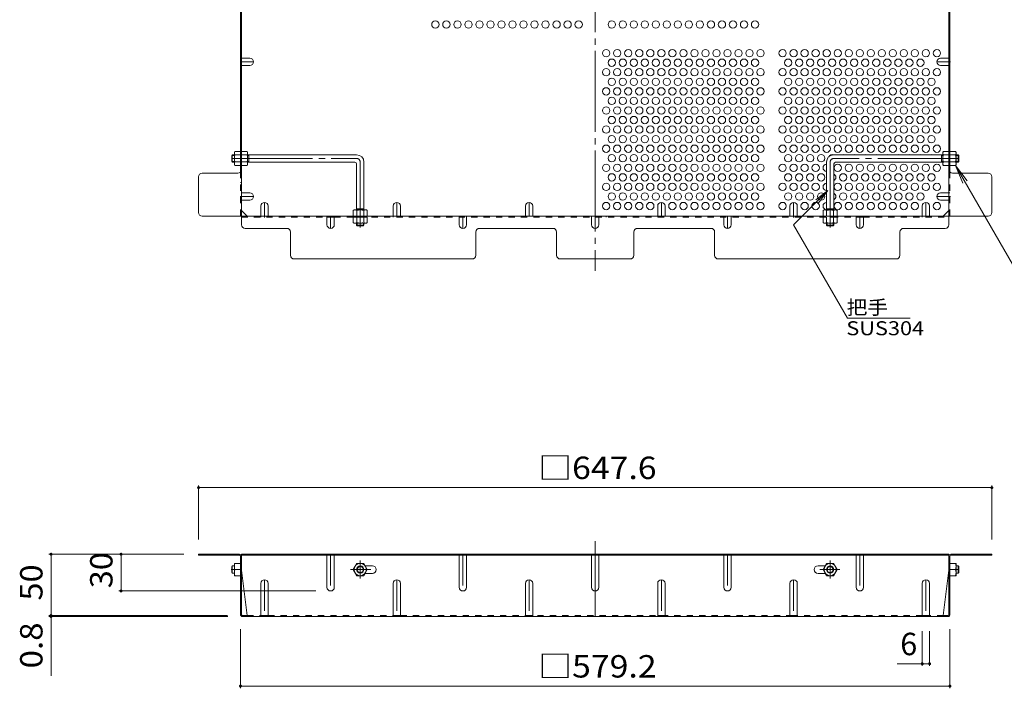
# Model space of a CAD drawing. Units: millimetres. Extents: x -1380 to 1212, y -1177 to 1081.
# Drawn here: x -7 to 797, y -34 to 512 of the extents above; entities that cross this region are included whole.
import ezdxf

# ---------------------------------------------------------------- set-up
doc = ezdxf.new("R2010")
doc.units = ezdxf.units.MM
doc.header["$LTSCALE"] = 6
for name, pattern in [('JWW_CENTER1', [6.773333, 4.233333, -0.846667, 0.846667, -0.846667]), ('JWW_CENTER2', [13.546667, 11.006667, -0.846667, 0.846667, -0.846667]), ('JWW_DASHED1', [1.693333, 0.846667, -0.846667])]:
    doc.linetypes.add(name, pattern=pattern)
for name, color, linetype in [('A-1_躯体', 7, 'Continuous'), ('A-4_文字', 7, 'Continuous'), ('A-5_建具', 7, 'Continuous'), ('A-6_間仕切', 7, 'Continuous'), ('A-7_木断面', 7, 'Continuous'), ('A-8_ハッチ', 7, 'Continuous'), ('A-B_衛生陶器', 7, 'Continuous')]:
    doc.layers.add(name, color=color, linetype=linetype)
doc.styles.add('ＭＳ ゴシック', font='txt', dxfattribs={"height": 1})

msp = doc.modelspace()

# ---------------------------------------------------------------- linework, layer by layer
at = {"layer": 'A-1_躯体', "color": 3, "linetype": 'Continuous', "lineweight": 9}
for p, q in [((166.55, 401.41), (166.05, 400.91)), ((166.05, 395.91), (166.05, 400.91)), ((168.25, 400.91), (166.05, 400.91)), ((166.55, 395.41), (166.05, 395.91)), ((168.25, 395.91), (166.05, 395.91)), ((166.55, 395.41), (166.55, 401.41)), ((166.55, 401.41), (168.25, 401.41)), ((166.55, 395.41), (168.25, 395.41)), ((179.05, 401.41), (268.05, 401.41)), ((180.05, 400.91), (179.05, 400.91)), ((180.05, 395.91), (179.05, 395.91)), ((179.05, 395.41), (266.55, 395.41)), ((180.05, 395.41), (180.05, 401.41)), ((268.05, 393.91), (268.05, 356.41)), ((274.05, 395.41), (274.05, 356.41)), ((651.65, 395.41), (651.65, 356.41)), ((746.65, 401.41), (657.65, 401.41)), ((657.65, 393.91), (657.65, 356.41)), ((746.65, 395.41), (659.15, 395.41)), ((745.65, 395.41), (745.65, 401.41)), ((745.65, 400.91), (746.65, 400.91)), ((745.65, 395.91), (746.65, 395.91)), ((759.15, 401.41), (757.45, 401.41)), ((757.45, 400.91), (759.65, 400.91)), ((757.45, 395.91), (759.65, 395.91)), ((759.15, 395.41), (757.45, 395.41)), ((759.15, 395.41), (759.15, 401.41)), ((759.15, 401.41), (759.65, 400.91)), ((759.15, 395.41), (759.65, 395.91)), ((759.65, 395.91), (759.65, 400.91)), ((274.05, 357.41), (268.05, 357.41)), ((268.55, 357.41), (268.55, 356.41)), ((273.55, 357.41), (273.55, 356.41)), ((651.65, 357.41), (657.65, 357.41)), ((652.15, 357.41), (652.15, 356.41)), ((657.15, 357.41), (657.15, 356.41)), ((166.55, 66.07), (166.05, 65.57)), ((166.05, 60.57), (166.05, 65.57)), ((166.55, 60.07), (166.55, 66.07)), ((168.25, 66.07), (166.55, 66.07)), ((757.45, 66.07), (759.15, 66.07)), ((759.15, 66.07), (759.65, 65.57)), ((759.15, 60.07), (759.15, 66.07)), ((759.65, 60.57), (759.65, 65.57)), ((166.55, 60.07), (166.05, 60.57)), ((168.25, 60.07), (166.55, 60.07)), ((757.45, 60.07), (759.15, 60.07)), ((759.15, 60.07), (759.65, 60.57))]:
    msp.add_line(p, q, dxfattribs=at)
at = {"layer": 'A-1_躯体', "color": 3, "linetype": 'JWW_CENTER2', "lineweight": 9}
for p, q in [((166.05, 398.41), (268.05, 398.41)), ((271.05, 395.41), (271.05, 342.18)), ((654.65, 395.41), (654.65, 342.18)), ((759.65, 398.41), (657.65, 398.41))]:
    msp.add_line(p, q, dxfattribs=at)
at = {"layer": 'A-1_躯体', "color": 3, "linetype": 'JWW_DASHED1', "lineweight": 9}
for p, q in [((268.05, 343.91), (268.05, 345.61)), ((274.05, 343.91), (268.05, 343.91)), ((268.05, 343.91), (268.55, 343.41)), ((268.55, 345.61), (268.55, 343.41)), ((273.55, 343.41), (268.55, 343.41)), ((273.55, 345.61), (273.55, 343.41)), ((274.05, 343.91), (273.55, 343.41)), ((274.05, 343.91), (274.05, 345.61)), ((651.65, 343.91), (651.65, 345.61)), ((651.65, 343.91), (657.65, 343.91)), ((651.65, 343.91), (652.15, 343.41)), ((652.15, 345.61), (652.15, 343.41)), ((652.15, 343.41), (657.15, 343.41)), ((657.15, 345.61), (657.15, 343.41)), ((657.65, 343.91), (657.15, 343.41)), ((657.65, 343.91), (657.65, 345.61))]:
    msp.add_line(p, q, dxfattribs=at)
at = {"layer": 'A-1_躯体', "color": 3, "linetype": 'Continuous', "lineweight": 9}
for centre, radius, start, end in [((266.55, 393.91), 1.5, 0, 90), ((268.05, 395.41), 6, 0, 90), ((657.65, 395.41), 6, 90, 180), ((659.15, 393.91), 1.5, 90, 180)]:
    msp.add_arc(centre, radius, start, end, dxfattribs=at)
at = {"layer": 'A-1_躯体', "color": 3, "linetype": 'JWW_CENTER2', "lineweight": 9}
for centre, start, end in [((268.05, 395.41), 0, 90), ((657.65, 395.41), 90, 180)]:
    msp.add_arc(centre, 3, start, end, dxfattribs=at)
at = {"layer": 'A-4_文字', "color": 7, "linetype": 'Continuous', "lineweight": 9}
for p, q in [((139.04, 131.69), (139.04, 87.57)), ((139.04, 129.89), (786.65, 129.89)), ((786.65, 131.69), (786.65, 87.57)), ((16.78, 75.57), (127.04, 75.57)), ((18.58, 75.57), (18.58, 25.57)), ((75.73, 75.57), (75.73, 45.57)), ((73.93, 45.57), (234.85, 45.57)), ((16.78, 25.57), (162.71, 25.57)), ((16.78, 24.77), (162.85, 24.77)), ((18.58, 25.57), (18.58, -23.56)), ((173.25, -33.8), (173.25, 14.37)), ((729.85, -15.59), (729.85, 12.77)), ((735.85, -15.59), (735.85, 12.77)), ((752.45, -33.8), (752.45, 14.37)), ((709.42, -13.79), (735.85, -13.79)), ((173.25, -32), (752.45, -32))]:
    msp.add_line(p, q, dxfattribs=at)
at = {"layer": 'A-4_文字', "color": 7, "linetype": 'Continuous', "lineweight": 9, "const_width": 1.2}
for points in [[(139.64, 129.89, 0.414214), (139.04, 130.49, 0.414214), (138.44, 129.89, 0.414214), (139.04, 129.29, 0.414214)], [(787.25, 129.89, 0.414214), (786.65, 130.49, 0.414214), (786.05, 129.89, 0.414214), (786.65, 129.29, 0.414214)], [(19.18, 75.57, 0.414214), (18.58, 76.17, 0.414214), (17.98, 75.57, 0.414214), (18.58, 74.97, 0.414214)], [(76.33, 75.57, 0.414214), (75.73, 76.17, 0.414214), (75.13, 75.57, 0.414214), (75.73, 74.97, 0.414214)], [(76.33, 45.57, 0.414214), (75.73, 46.17, 0.414214), (75.13, 45.57, 0.414214), (75.73, 44.97, 0.414214)], [(19.18, 25.57, 0.414214), (18.58, 26.17, 0.414214), (17.98, 25.57, 0.414214), (18.58, 24.97, 0.414214)], [(19.18, 24.77, 0.414214), (18.58, 25.37, 0.414214), (17.98, 24.77, 0.414214), (18.58, 24.17, 0.414214)], [(730.45, -13.79, 0.414214), (729.85, -13.19, 0.414214), (729.25, -13.79, 0.414214), (729.85, -14.39, 0.414214)], [(736.45, -13.79, 0.414214), (735.85, -13.19, 0.414214), (735.25, -13.79, 0.414214), (735.85, -14.39, 0.414214)], [(173.85, -32, 0.414214), (173.25, -31.4, 0.414214), (172.65, -32, 0.414214), (173.25, -32.6, 0.414214)], [(753.05, -32, 0.414214), (752.45, -31.4, 0.414214), (751.85, -32, 0.414214), (752.45, -32.6, 0.414214)]]:
    msp.add_lwpolyline(points, format="xyb", close=True, dxfattribs=at)
at = {"layer": 'A-5_建具', "color": 7, "linetype": 'Continuous', "lineweight": 9}
for p, q in [((757.01, 392.66), (829.29, 267.48)), ((757.01, 392.66), (762.99, 378.23)), ((757.01, 392.66), (766.53, 380.27)), ((624.78, 344.19), (652.85, 372.26)), ((652.85, 372.26), (642.93, 364.65)), ((652.85, 372.26), (645.24, 362.34)), ((668.71, 268.09), (624.78, 344.19)), ((719.96, 268.09), (668.71, 268.09))]:
    msp.add_line(p, q, dxfattribs=at)
at = {"layer": 'A-6_間仕切', "color": 2, "linetype": 'Continuous', "lineweight": 9}
for centre in [(332.35, 507.71), (341.35, 507.71), (350.35, 507.71), (359.35, 507.71), (368.35, 507.71), (377.35, 507.71), (386.35, 507.71), (395.35, 507.71), (404.35, 507.71), (413.35, 507.71), (422.35, 507.71), (431.35, 507.71), (440.35, 507.71), (449.35, 507.71), (476.35, 507.71), (485.35, 507.71), (494.35, 507.71), (503.35, 507.71), (512.35, 507.71), (521.35, 507.71), (530.35, 507.71), (539.35, 507.71), (548.35, 507.71), (557.35, 507.71), (566.35, 507.71), (575.35, 507.71), (584.35, 507.71), (593.35, 507.71), (471.85, 484.33), (480.85, 484.33), (489.85, 484.33), (498.85, 484.33), (507.85, 484.33), (516.85, 484.33), (525.85, 484.33), (534.85, 484.33), (543.85, 484.33), (552.85, 484.33), (561.85, 484.33), (570.85, 484.33), (579.85, 484.33), (588.85, 484.33), (597.85, 484.33), (615.85, 484.33), (624.85, 484.33), (633.85, 484.33), (642.85, 484.33), (651.85, 484.33), (660.85, 484.33), (669.85, 484.33), (678.85, 484.33), (687.85, 484.33), (696.85, 484.33), (705.85, 484.33), (714.85, 484.33), (723.85, 484.33), (732.85, 484.33), (741.85, 484.33), (476.35, 476.54), (485.35, 476.54), (494.35, 476.54), (503.35, 476.54), (512.35, 476.54), (521.35, 476.54), (530.35, 476.54), (539.35, 476.54), (548.35, 476.54), (557.35, 476.54), (566.35, 476.54), (575.35, 476.54), (584.35, 476.54), (593.35, 476.54), (620.35, 476.54), (629.35, 476.54), (638.35, 476.54), (647.35, 476.54), (656.35, 476.54), (665.35, 476.54), (674.35, 476.54), (683.35, 476.54), (692.35, 476.54), (701.35, 476.54), (710.35, 476.54), (719.35, 476.54), (728.35, 476.54), (471.85, 468.74), (480.85, 468.74), (489.85, 468.74), (498.85, 468.74), (507.85, 468.74), (516.85, 468.74), (525.85, 468.74), (534.85, 468.74), (543.85, 468.74), (552.85, 468.74), (561.85, 468.74), (570.85, 468.74), (579.85, 468.74), (588.85, 468.74), (597.85, 468.74), (615.85, 468.74), (624.85, 468.74), (633.85, 468.74), (642.85, 468.74), (651.85, 468.74), (660.85, 468.74), (669.85, 468.74), (678.85, 468.74), (687.85, 468.74), (696.85, 468.74), (705.85, 468.74), (714.85, 468.74), (723.85, 468.74), (732.85, 468.74), (741.85, 468.74), (476.35, 460.95), (485.35, 460.95), (494.35, 460.95), (503.35, 460.95), (512.35, 460.95), (521.35, 460.95), (530.35, 460.95), (539.35, 460.95), (548.35, 460.95), (557.35, 460.95), (566.35, 460.95), (575.35, 460.95), (584.35, 460.95), (593.35, 460.95), (620.35, 460.95), (629.35, 460.95), (638.35, 460.95), (647.35, 460.95), (656.35, 460.95), (665.35, 460.95), (674.35, 460.95), (683.35, 460.95), (692.35, 460.95), (701.35, 460.95), (710.35, 460.95), (719.35, 460.95), (728.35, 460.95), (737.35, 460.95), (471.85, 453.15), (480.85, 453.15), (489.85, 453.15), (498.85, 453.15), (507.85, 453.15), (516.85, 453.15), (525.85, 453.15), (534.85, 453.15), (543.85, 453.15), (552.85, 453.15), (561.85, 453.15), (570.85, 453.15), (579.85, 453.15), (588.85, 453.15), (597.85, 453.15), (615.85, 453.15), (624.85, 453.15), (633.85, 453.15), (642.85, 453.15), (651.85, 453.15), (660.85, 453.15), (669.85, 453.15), (678.85, 453.15), (687.85, 453.15), (696.85, 453.15), (705.85, 453.15), (714.85, 453.15), (723.85, 453.15), (732.85, 453.15), (741.85, 453.15), (476.35, 445.36), (485.35, 445.36), (494.35, 445.36), (503.35, 445.36), (512.35, 445.36), (521.35, 445.36), (530.35, 445.36), (539.35, 445.36), (548.35, 445.36), (557.35, 445.36), (566.35, 445.36), (575.35, 445.36), (584.35, 445.36), (593.35, 445.36), (620.35, 445.36), (629.35, 445.36), (638.35, 445.36), (647.35, 445.36), (656.35, 445.36), (665.35, 445.36), (674.35, 445.36), (683.35, 445.36), (692.35, 445.36), (701.35, 445.36), (710.35, 445.36), (719.35, 445.36), (728.35, 445.36), (737.35, 445.36), (471.85, 437.57), (480.85, 437.57), (489.85, 437.57), (498.85, 437.57), (507.85, 437.57), (516.85, 437.57), (525.85, 437.57), (534.85, 437.57), (543.85, 437.57), (552.85, 437.57), (561.85, 437.57), (570.85, 437.57), (579.85, 437.57), (588.85, 437.57), (597.85, 437.57), (615.85, 437.57), (624.85, 437.57), (633.85, 437.57), (642.85, 437.57), (651.85, 437.57), (660.85, 437.57), (669.85, 437.57), (678.85, 437.57), (687.85, 437.57), (696.85, 437.57), (705.85, 437.57), (714.85, 437.57), (723.85, 437.57), (732.85, 437.57), (741.85, 437.57), (476.35, 429.77), (485.35, 429.77), (494.35, 429.77), (503.35, 429.77), (512.35, 429.77), (521.35, 429.77), (530.35, 429.77), (539.35, 429.77), (548.35, 429.77), (557.35, 429.77), (566.35, 429.77), (575.35, 429.77), (584.35, 429.77), (593.35, 429.77), (620.35, 429.77), (629.35, 429.77), (638.35, 429.77), (647.35, 429.77), (656.35, 429.77), (665.35, 429.77), (674.35, 429.77), (683.35, 429.77), (692.35, 429.77), (701.35, 429.77), (710.35, 429.77), (719.35, 429.77), (728.35, 429.77), (737.35, 429.77), (471.85, 421.98), (480.85, 421.98), (489.85, 421.98), (498.85, 421.98), (507.85, 421.98), (516.85, 421.98), (525.85, 421.98), (534.85, 421.98), (543.85, 421.98), (552.85, 421.98), (561.85, 421.98), (570.85, 421.98), (579.85, 421.98), (588.85, 421.98), (597.85, 421.98), (615.85, 421.98), (624.85, 421.98), (633.85, 421.98), (642.85, 421.98), (651.85, 421.98), (660.85, 421.98), (669.85, 421.98), (678.85, 421.98), (687.85, 421.98), (696.85, 421.98), (705.85, 421.98), (714.85, 421.98), (723.85, 421.98), (732.85, 421.98), (741.85, 421.98), (476.35, 414.18), (485.35, 414.18), (494.35, 414.18), (503.35, 414.18), (512.35, 414.18), (521.35, 414.18), (530.35, 414.18), (539.35, 414.18), (548.35, 414.18), (557.35, 414.18), (566.35, 414.18), (575.35, 414.18), (584.35, 414.18), (593.35, 414.18), (620.35, 414.18), (629.35, 414.18), (638.35, 414.18), (647.35, 414.18), (656.35, 414.18), (665.35, 414.18), (674.35, 414.18), (683.35, 414.18), (692.35, 414.18), (701.35, 414.18), (710.35, 414.18), (719.35, 414.18), (728.35, 414.18), (737.35, 414.18), (471.85, 406.39), (480.85, 406.39), (489.85, 406.39), (498.85, 406.39), (507.85, 406.39), (516.85, 406.39), (525.85, 406.39), (534.85, 406.39), (543.85, 406.39), (552.85, 406.39), (561.85, 406.39), (570.85, 406.39), (579.85, 406.39), (588.85, 406.39), (597.85, 406.39), (615.85, 406.39), (624.85, 406.39), (633.85, 406.39), (642.85, 406.39), (651.85, 406.39), (660.85, 406.39), (669.85, 406.39), (678.85, 406.39), (687.85, 406.39), (696.85, 406.39), (705.85, 406.39), (714.85, 406.39), (723.85, 406.39), (732.85, 406.39), (741.85, 406.39), (476.35, 398.6), (485.35, 398.6), (494.35, 398.6), (503.35, 398.6), (512.35, 398.6), (521.35, 398.6), (530.35, 398.6), (539.35, 398.6), (548.35, 398.6), (557.35, 398.6), (566.35, 398.6), (575.35, 398.6), (584.35, 398.6), (593.35, 398.6), (620.35, 398.6), (629.35, 398.6), (638.35, 398.6), (647.35, 398.6), (471.85, 390.8), (476.35, 383.01), (480.85, 390.8), (485.35, 383.01), (489.85, 390.8), (494.35, 383.01), (498.85, 390.8), (503.35, 383.01), (507.85, 390.8), (512.35, 383.01), (516.85, 390.8), (521.35, 383.01), (525.85, 390.8), (530.35, 383.01), (534.85, 390.8), (539.35, 383.01), (543.85, 390.8), (548.35, 383.01), (552.85, 390.8), (557.35, 383.01), (561.85, 390.8), (566.35, 383.01), (570.85, 390.8), (575.35, 383.01), (579.85, 390.8), (584.35, 383.01), (588.85, 390.8), (593.35, 383.01), (597.85, 390.8), (615.85, 390.8), (620.35, 383.01), (624.85, 390.8), (629.35, 383.01), (633.85, 390.8), (638.35, 383.01), (642.85, 390.8), (647.35, 383.01), (660.85, 390.8), (665.35, 383.01), (669.85, 390.8), (674.35, 383.01), (678.85, 390.8), (683.35, 383.01), (687.85, 390.8), (692.35, 383.01), (696.85, 390.8), (701.35, 383.01), (705.85, 390.8), (710.35, 383.01), (714.85, 390.8), (719.35, 383.01), (723.85, 390.8), (728.35, 383.01), (732.85, 390.8), (737.35, 383.01), (741.85, 390.8), (471.85, 375.21), (480.85, 375.21), (489.85, 375.21), (498.85, 375.21), (507.85, 375.21), (516.85, 375.21), (525.85, 375.21), (534.85, 375.21), (543.85, 375.21), (552.85, 375.21), (561.85, 375.21), (570.85, 375.21), (579.85, 375.21), (588.85, 375.21), (597.85, 375.21), (615.85, 375.21), (624.85, 375.21), (633.85, 375.21), (642.85, 375.21), (660.85, 375.21), (669.85, 375.21), (678.85, 375.21), (687.85, 375.21), (696.85, 375.21), (705.85, 375.21), (714.85, 375.21), (723.85, 375.21), (732.85, 375.21), (741.85, 375.21), (476.35, 367.42), (485.35, 367.42), (494.35, 367.42), (503.35, 367.42), (512.35, 367.42), (521.35, 367.42), (530.35, 367.42), (539.35, 367.42), (548.35, 367.42), (557.35, 367.42), (566.35, 367.42), (575.35, 367.42), (584.35, 367.42), (593.35, 367.42), (620.35, 367.42), (629.35, 367.42), (638.35, 367.42), (647.35, 367.42), (665.35, 367.42), (674.35, 367.42), (683.35, 367.42), (692.35, 367.42), (701.35, 367.42), (710.35, 367.42), (719.35, 367.42), (728.35, 367.42), (471.85, 359.62), (480.85, 359.62), (489.85, 359.62), (498.85, 359.62), (507.85, 359.62), (525.85, 359.62), (534.85, 359.62), (543.85, 359.62), (552.85, 359.62), (561.85, 359.62), (570.85, 359.62), (579.85, 359.62), (588.85, 359.62), (597.85, 359.62), (615.85, 359.62), (633.85, 359.62), (642.85, 359.62), (660.85, 359.62), (669.85, 359.62), (678.85, 359.62), (687.85, 359.62), (696.85, 359.62), (705.85, 359.62), (714.85, 359.62), (723.85, 359.62), (741.85, 359.62)]:
    msp.add_circle(centre, 3, dxfattribs=at)
for centre, start, end in [((656.35, 398.6), 69.61755, 154.82208), ((665.35, 398.6), 69.91728, 110.08272), ((674.35, 398.6), 69.91728, 110.08272), ((683.35, 398.6), 69.91728, 110.08272), ((692.35, 398.6), 69.91728, 110.08272), ((701.35, 398.6), 69.91728, 110.08272), ((710.35, 398.6), 69.91728, 110.08272), ((719.35, 398.6), 69.91728, 110.08272), ((728.35, 398.6), 69.91728, 110.08272), ((737.35, 398.6), 69.91728, 110.08272), ((651.85, 390.8), 93.82255, 266.17745), ((651.85, 375.21), 93.82255, 266.17745), ((656.35, 383.01), 295.67929, 64.32071), ((656.35, 367.42), 295.67929, 64.32071), ((651.85, 359.62), 93.82255, 266.17745)]:
    msp.add_arc(centre, 3, start, end, dxfattribs=at)
at = {"layer": 'A-7_木断面', "color": 2, "linetype": 'JWW_CENTER2', "lineweight": 9}
for p, q in [((462.85, 973.81), (462.85, 306.62)), ((462.85, 86.15), (462.85, 24.77))]:
    msp.add_line(p, q, dxfattribs=at)
at = {"layer": 'A-7_木断面', "color": 2, "linetype": 'Continuous', "lineweight": 9}
for p, q in [((174.05, 936.02), (174.05, 344.41)), ((751.65, 344.41), (751.65, 936.02)), ((173.25, 387.37), (173.25, 621.76)), ((752.45, 387.37), (752.45, 621.76)), ((171.05, 386.41), (142.04, 386.41)), ((783.65, 386.41), (754.65, 386.41)), ((139.04, 354.41), (139.04, 383.41)), ((786.65, 354.41), (786.65, 383.41)), ((178.66, 351.41), (174.05, 356.02)), ((747.03, 351.41), (751.65, 356.02)), ((142.04, 351.41), (783.65, 351.41)), ((243.85, 350.61), (249.85, 350.61)), ((675.85, 350.61), (681.85, 350.61)), ((211.05, 341.41), (177.05, 341.41)), ((214.05, 338.41), (214.05, 319.41)), ((365.35, 338.41), (365.35, 319.41)), ((368.35, 341.41), (428.35, 341.41)), ((431.35, 338.41), (431.35, 319.41)), ((494.35, 338.41), (494.35, 319.41)), ((557.35, 341.41), (497.35, 341.41)), ((560.35, 338.41), (560.35, 319.41)), ((711.65, 319.41), (711.65, 338.41)), ((714.65, 341.41), (748.65, 341.41)), ((217.05, 316.41), (362.35, 316.41)), ((434.35, 316.41), (491.35, 316.41)), ((563.35, 316.41), (708.65, 316.41)), ((172.45, 75.57), (139.04, 75.57)), ((139.04, 75.57), (139.04, 74.77)), ((172.58, 74.77), (139.04, 74.77)), ((173.25, 26.37), (173.25, 74.11)), ((174.05, 26.24), (174.05, 75.57)), ((751.65, 75.57), (174.05, 75.57)), ((751.65, 74.77), (174.05, 74.77)), ((214.05, 75.57), (214.05, 74.77)), ((360.3, 75.57), (360.3, 74.77)), ((431.32, 75.57), (431.32, 74.77)), ((494.38, 75.57), (494.38, 74.77)), ((565.4, 75.57), (565.4, 74.77)), ((711.65, 75.57), (711.65, 74.77)), ((751.65, 26.24), (751.65, 75.57)), ((752.45, 26.37), (752.45, 74.11)), ((753.11, 74.77), (786.65, 74.77)), ((753.25, 75.57), (786.65, 75.57)), ((786.65, 75.57), (786.65, 74.77)), ((280.95, 66.17), (275.01, 66.17)), ((644.75, 66.17), (650.69, 66.17)), ((174.05, 62.57), (178.66, 25.57)), ((275.01, 59.97), (280.95, 59.97)), ((650.69, 59.97), (644.75, 59.97)), ((751.65, 62.57), (747.03, 25.57)), ((174.71, 25.57), (178.66, 25.57)), ((750.85, 24.77), (174.85, 24.77)), ((750.98, 25.57), (747.03, 25.57))]:
    msp.add_line(p, q, dxfattribs=at)
at = {"layer": 'A-7_木断面', "color": 2, "linetype": 'JWW_DASHED1', "lineweight": 9}
for p, q in [((174.05, 510.38), (173.25, 510.38)), ((174.05, 506.38), (173.25, 506.38)), ((174.05, 480.2), (173.25, 480.2)), ((751.65, 480.2), (752.45, 480.2)), ((174.05, 474.2), (173.25, 474.2)), ((751.65, 474.2), (752.45, 474.2)), ((173.25, 401.41), (174.05, 401.41)), ((173.25, 395.21), (174.05, 395.21)), ((752.45, 401.41), (751.65, 401.41)), ((752.45, 395.21), (751.65, 395.21)), ((173.25, 387.37), (173.25, 351.41)), ((752.45, 387.37), (752.45, 351.41)), ((174.05, 378.87), (173.25, 378.87)), ((174.05, 372.87), (173.25, 372.87)), ((751.65, 370.42), (752.45, 370.42)), ((751.65, 364.42), (752.45, 364.42)), ((174.05, 350.61), (243.85, 350.61)), ((189.85, 351.41), (189.85, 350.61)), ((195.85, 351.41), (195.85, 350.61)), ((249.85, 350.61), (675.85, 350.61)), ((297.85, 351.41), (297.85, 350.61)), ((351.85, 351.41), (351.85, 350.61)), ((453.85, 351.41), (453.85, 350.61)), ((459.85, 351.41), (459.85, 350.61)), ((459.85, 351.41), (459.85, 350.61)), ((465.85, 351.41), (465.85, 350.61)), ((471.85, 351.41), (471.85, 350.61)), ((513.85, 351.41), (513.85, 350.61)), ((573.85, 351.41), (573.85, 350.61)), ((579.85, 351.41), (579.85, 350.61)), ((609.65, 351.41), (609.65, 350.61)), ((681.85, 350.61), (751.65, 350.61)), ((729.85, 351.41), (729.85, 350.61)), ((735.85, 351.41), (735.85, 350.61)), ((178.66, 25.57), (189.85, 25.57)), ((195.85, 25.57), (297.85, 25.57)), ((303.85, 25.57), (621.85, 25.57)), ((729.85, 25.57), (627.85, 25.57)), ((747.03, 25.57), (735.85, 25.57))]:
    msp.add_line(p, q, dxfattribs=at)
at = {"layer": 'A-7_木断面', "color": 2, "linetype": 'Continuous', "lineweight": 9}
for centre, radius, start, end in [((142.04, 383.41), 3, 90, 180), ((171.05, 389.41), 3, 270, 0), ((754.65, 389.41), 3, 180, 270), ((783.65, 383.41), 3, 0, 90), ((142.04, 354.41), 3, 180, 270), ((783.65, 354.41), 3, 270, 0), ((177.05, 344.41), 3, 180, 270), ((211.05, 338.41), 3, 0, 90), ((368.35, 338.41), 3, 90, 180), ((428.35, 338.41), 3, 0, 90), ((497.35, 338.41), 3, 90, 180), ((557.35, 338.41), 3, 0, 90), ((714.65, 338.41), 3, 90, 180), ((748.65, 344.41), 3, 270, 0), ((217.05, 319.41), 3, 180, 270), ((362.35, 319.41), 3, 270, 0), ((434.35, 319.41), 3, 180, 270), ((491.35, 319.41), 3, 270, 0), ((563.35, 319.41), 3, 180, 270), ((708.65, 319.41), 3, 270, 0), ((172.45, 73.97), 1.6, 0, 90), ((172.58, 74.11), 0.667, 0, 90), ((753.25, 73.97), 1.6, 90, 180), ((753.11, 74.11), 0.667, 90, 180), ((280.95, 63.07), 3.1, 270, 90), ((644.75, 63.07), 3.1, 90, 270), ((174.85, 26.37), 1.6, 180, 270), ((174.71, 26.24), 0.667, 180, 270), ((177.86, 25.57), 0.8, 270, 0), ((747.83, 25.57), 0.8, 180, 270), ((750.85, 26.37), 1.6, 270, 0), ((750.98, 26.24), 0.667, 270, 0)]:
    msp.add_arc(centre, radius, start, end, dxfattribs=at)
at = {"layer": 'A-8_ハッチ', "color": 2, "linetype": 'JWW_CENTER1', "lineweight": 9}
for p, q in [((172.85, 477.2), (183.85, 477.2)), ((752.85, 477.2), (741.85, 477.2)), ((172.85, 367.42), (183.85, 367.42)), ((192.85, 350.21), (192.85, 362.56)), ((300.85, 350.21), (300.85, 362.56)), ((408.85, 351.41), (408.85, 362.56)), ((516.85, 351.41), (516.85, 362.56)), ((624.85, 350.21), (624.85, 362.56)), ((732.85, 350.21), (732.85, 362.56)), ((752.85, 367.42), (741.85, 367.42)), ((246.85, 351.41), (246.85, 341.41)), ((354.85, 351.41), (354.85, 341.41)), ((462.85, 351.41), (462.85, 341.41)), ((570.85, 351.41), (570.85, 341.41)), ((678.85, 351.41), (678.85, 341.41)), ((246.85, 75.57), (246.85, 45.57)), ((354.85, 75.57), (354.85, 45.57)), ((462.85, 75.57), (462.85, 45.57)), ((570.85, 75.57), (570.85, 45.57)), ((678.85, 75.57), (678.85, 45.57)), ((192.85, 54.77), (192.85, 24.37)), ((300.85, 54.77), (300.85, 24.37)), ((408.85, 54.77), (408.85, 24.37)), ((516.85, 54.77), (516.85, 24.37)), ((624.85, 54.77), (624.85, 24.37)), ((732.85, 54.77), (732.85, 24.77))]:
    msp.add_line(p, q, dxfattribs=at)
at = {"layer": 'A-8_ハッチ', "color": 2, "linetype": 'Continuous', "lineweight": 9}
for p, q in [((180.85, 480.2), (174.05, 480.2)), ((744.85, 480.2), (751.65, 480.2)), ((180.85, 474.2), (174.05, 474.2)), ((744.85, 474.2), (751.65, 474.2)), ((180.85, 370.42), (174.05, 370.42)), ((744.85, 370.42), (751.65, 370.42)), ((180.85, 364.42), (174.05, 364.42)), ((744.85, 364.42), (751.65, 364.42)), ((189.85, 359.56), (189.85, 351.41)), ((195.85, 359.56), (195.85, 351.41)), ((297.85, 359.56), (297.85, 351.41)), ((303.85, 359.56), (303.85, 351.41)), ((405.85, 359.56), (405.85, 351.41)), ((411.85, 359.56), (411.85, 351.41)), ((513.85, 359.56), (513.85, 351.41)), ((519.85, 359.56), (519.85, 351.41)), ((621.85, 359.56), (621.85, 351.41)), ((627.85, 359.56), (627.85, 351.41)), ((729.85, 359.56), (729.85, 351.41)), ((735.85, 359.56), (735.85, 351.41)), ((243.85, 344.41), (243.85, 351.41)), ((249.85, 344.41), (249.85, 351.41)), ((351.85, 344.41), (351.85, 351.41)), ((357.85, 344.41), (357.85, 351.41)), ((459.85, 344.41), (459.85, 351.41)), ((465.85, 344.41), (465.85, 351.41)), ((567.85, 344.41), (567.85, 351.41)), ((573.85, 344.41), (573.85, 351.41)), ((675.85, 344.41), (675.85, 351.41)), ((681.85, 344.41), (681.85, 351.41)), ((243.85, 48.57), (243.85, 74.77)), ((249.85, 48.57), (249.85, 74.77)), ((351.85, 48.57), (351.85, 74.77)), ((357.85, 48.57), (357.85, 74.77)), ((459.85, 48.57), (459.85, 74.77)), ((465.85, 48.57), (465.85, 74.77)), ((567.85, 48.57), (567.85, 74.77)), ((573.85, 48.57), (573.85, 74.77)), ((675.85, 48.57), (675.85, 74.77)), ((681.85, 48.57), (681.85, 74.77)), ((189.85, 51.77), (189.85, 24.77)), ((195.85, 51.77), (195.85, 24.77)), ((297.85, 51.77), (297.85, 24.77)), ((303.85, 51.77), (303.85, 24.77)), ((405.85, 51.77), (405.85, 24.77)), ((411.85, 51.77), (411.85, 24.77)), ((513.85, 51.77), (513.85, 24.77)), ((519.85, 51.77), (519.85, 24.77)), ((621.85, 51.77), (621.85, 24.77)), ((627.85, 51.77), (627.85, 24.77)), ((729.85, 51.77), (729.85, 24.77)), ((735.85, 51.77), (735.85, 24.77)), ((189.85, 25.57), (195.85, 25.57)), ((297.85, 25.57), (303.85, 25.57)), ((411.85, 25.57), (405.85, 25.57)), ((513.85, 25.57), (519.85, 25.57)), ((621.85, 25.57), (627.85, 25.57)), ((729.85, 25.57), (735.85, 25.57))]:
    msp.add_line(p, q, dxfattribs=at)
at = {"layer": 'A-8_ハッチ', "color": 2, "linetype": 'JWW_DASHED1', "lineweight": 9}
for p, q in [((243.85, 74.37), (243.85, 75.57)), ((249.85, 74.37), (249.85, 75.57)), ((351.85, 74.37), (351.85, 75.57)), ((357.85, 74.37), (357.85, 75.57)), ((459.85, 74.37), (459.85, 75.57)), ((465.85, 74.37), (465.85, 75.57)), ((567.85, 74.37), (567.85, 75.57)), ((573.85, 74.37), (573.85, 75.57)), ((675.85, 74.37), (675.85, 75.57)), ((681.85, 74.37), (681.85, 75.57))]:
    msp.add_line(p, q, dxfattribs=at)
at = {"layer": 'A-8_ハッチ', "color": 2, "linetype": 'Continuous', "lineweight": 9}
for centre, start, end in [((180.85, 477.2), 270, 90), ((744.85, 477.2), 90, 270), ((180.85, 367.42), 270, 90), ((744.85, 367.42), 90, 270), ((192.85, 359.56), 0, 180), ((300.85, 359.56), 0, 180), ((408.85, 359.56), 0, 180), ((516.85, 359.56), 0, 180), ((624.85, 359.56), 0, 180), ((732.85, 359.56), 0, 180), ((246.85, 344.41), 180, 0), ((354.85, 344.41), 180, 0), ((462.85, 344.41), 180, 0), ((570.85, 344.41), 180, 0), ((678.85, 344.41), 180, 0), ((192.85, 51.77), 0, 180), ((246.85, 48.57), 180, 0), ((300.85, 51.77), 0, 180), ((354.85, 48.57), 180, 0), ((408.85, 51.77), 0, 180), ((462.85, 48.57), 180, 0), ((516.85, 51.77), 0, 180), ((570.85, 48.57), 180, 0), ((624.85, 51.77), 0, 180), ((678.85, 48.57), 180, 0), ((732.85, 51.77), 0, 180)]:
    msp.add_arc(centre, 3, start, end, dxfattribs=at)
at = {"layer": 'A-B_衛生陶器', "color": 2, "linetype": 'Continuous', "lineweight": 9}
for p, q in [((168.25, 403.41), (168.68, 404.16)), ((168.25, 393.41), (168.25, 403.41)), ((173.25, 404.16), (168.68, 404.16)), ((173.25, 392.66), (173.25, 404.16)), ((174.05, 392.66), (174.05, 404.16)), ((174.05, 404.16), (178.61, 404.16)), ((179.05, 403.41), (178.61, 404.16)), ((179.05, 393.41), (179.05, 403.41)), ((746.65, 403.41), (747.08, 404.16)), ((746.65, 393.41), (746.65, 403.41)), ((751.65, 404.16), (747.08, 404.16)), ((751.65, 392.66), (751.65, 404.16)), ((752.45, 392.66), (752.45, 404.16)), ((752.45, 404.16), (757.01, 404.16)), ((757.45, 403.41), (757.01, 404.16)), ((757.45, 393.41), (757.45, 403.41)), ((168.68, 401.28), (173.25, 401.28)), ((168.68, 395.55), (173.25, 395.55)), ((178.61, 401.28), (174.05, 401.28)), ((178.61, 395.55), (174.05, 395.55)), ((747.08, 401.28), (751.65, 401.28)), ((747.08, 395.55), (751.65, 395.55)), ((757.01, 401.28), (752.45, 401.28)), ((757.01, 395.55), (752.45, 395.55)), ((168.25, 393.41), (168.68, 392.66)), ((173.25, 392.66), (168.68, 392.66)), ((174.05, 392.66), (178.61, 392.66)), ((179.05, 393.41), (178.61, 392.66)), ((746.65, 393.41), (747.08, 392.66)), ((751.65, 392.66), (747.08, 392.66)), ((752.45, 392.66), (757.01, 392.66)), ((757.45, 393.41), (757.01, 392.66)), ((266.05, 356.41), (265.3, 355.98)), ((265.3, 351.41), (265.3, 355.98)), ((276.05, 356.41), (266.05, 356.41)), ((268.18, 355.98), (268.18, 351.41)), ((273.91, 355.98), (273.91, 351.41)), ((276.05, 356.41), (276.8, 355.98)), ((276.8, 351.41), (276.8, 355.98)), ((649.65, 356.41), (648.9, 355.98)), ((648.9, 351.41), (648.9, 355.98)), ((649.65, 356.41), (659.65, 356.41)), ((651.78, 355.98), (651.78, 351.41)), ((657.51, 355.98), (657.51, 351.41)), ((659.65, 356.41), (660.4, 355.98)), ((660.4, 351.41), (660.4, 355.98)), ((276.8, 351.41), (265.3, 351.41)), ((648.9, 351.41), (660.4, 351.41)), ((168.25, 58.07), (168.25, 68.07)), ((173.25, 68.07), (168.25, 68.07)), ((265.3, 63.07), (268.18, 68.07)), ((273.91, 68.07), (268.18, 68.07)), ((276.8, 63.07), (273.91, 68.07)), ((648.9, 63.07), (651.78, 68.07)), ((651.78, 68.07), (657.51, 68.07)), ((660.4, 63.07), (657.51, 68.07)), ((752.45, 68.07), (757.45, 68.07)), ((757.45, 58.07), (757.45, 68.07)), ((173.25, 58.07), (168.25, 58.07)), ((173.25, 63.07), (168.68, 63.07)), ((265.3, 63.07), (268.18, 58.07)), ((273.91, 58.07), (268.18, 58.07)), ((276.8, 63.07), (273.91, 58.07)), ((648.9, 63.07), (651.78, 58.07)), ((651.78, 58.07), (657.51, 58.07)), ((660.4, 63.07), (657.51, 58.07)), ((752.45, 63.07), (757.01, 63.07)), ((752.45, 58.07), (757.45, 58.07))]:
    msp.add_line(p, q, dxfattribs=at)
at = {"layer": 'A-B_衛生陶器', "color": 2, "linetype": 'JWW_DASHED1', "lineweight": 9}
for p, q in [((265.3, 350.61), (276.8, 350.61)), ((265.3, 350.61), (265.3, 346.05)), ((266.05, 345.61), (265.3, 346.05)), ((268.18, 346.05), (268.18, 350.61)), ((273.91, 346.05), (273.91, 350.61)), ((276.05, 345.61), (276.8, 346.05)), ((276.8, 350.61), (276.8, 346.05)), ((660.4, 350.61), (648.9, 350.61)), ((648.9, 350.61), (648.9, 346.05)), ((649.65, 345.61), (648.9, 346.05)), ((651.78, 346.05), (651.78, 350.61)), ((657.51, 346.05), (657.51, 350.61)), ((659.65, 345.61), (660.4, 346.05)), ((660.4, 350.61), (660.4, 346.05)), ((266.05, 345.61), (276.05, 345.61)), ((659.65, 345.61), (649.65, 345.61))]:
    msp.add_line(p, q, dxfattribs=at)
at = {"layer": 'A-B_衛生陶器', "color": 2, "linetype": 'JWW_CENTER1', "lineweight": 9}
for p, q in [((271.05, 70.44), (271.05, 55.68)), ((654.65, 70.44), (654.65, 55.68)), ((165.56, 63.07), (168.62, 63.07)), ((279.58, 63.07), (263.07, 63.07)), ((646.12, 63.07), (662.63, 63.07)), ((760.13, 63.07), (757.07, 63.07))]:
    msp.add_line(p, q, dxfattribs=at)
at = {"layer": 'A-B_衛生陶器', "color": 2, "linetype": 'Continuous', "lineweight": 9}
for centre, radius in [((271.05, 63.07), 5), ((271.05, 63.07), 3), ((271.05, 63.07), 2.46), ((654.65, 63.07), 5), ((654.65, 63.07), 3), ((654.65, 63.07), 2.46)]:
    msp.add_circle(centre, radius, dxfattribs=at)
for centre, radius, start, end in [((171.53, 402.52), 3.29, 149.99998, 176.07924), ((170.98, 402.75), 2.73, 180.2103, 212.68507), ((175.76, 402.52), 3.29, 3.92076, 30.00002), ((176.31, 402.75), 2.73, 327.31493, 359.7897), ((749.93, 402.52), 3.29, 149.99998, 176.07924), ((749.38, 402.75), 2.73, 180.2103, 212.68507), ((754.16, 402.52), 3.29, 3.92076, 30.00002), ((754.71, 402.75), 2.73, 327.31493, 359.7897), ((177.93, 398.41), 9.68, 162.79973, 197.20026), ((170.98, 394.07), 2.73, 147.31491, 179.78969), ((171.53, 394.31), 3.29, 183.92075, 210), ((169.36, 398.41), 9.68, 342.79974, 17.20027), ((176.31, 394.07), 2.73, 0.21031, 32.68509), ((175.76, 394.31), 3.29, 330, 356.07925), ((756.33, 398.41), 9.68, 162.79973, 197.20026), ((749.38, 394.07), 2.73, 147.31491, 179.78969), ((749.93, 394.31), 3.29, 183.92075, 210), ((747.76, 398.41), 9.68, 342.79974, 17.20027), ((754.71, 394.07), 2.73, 0.21031, 32.68509), ((754.16, 394.31), 3.29, 330, 356.07925), ((266.94, 353.13), 3.29, 93.92076, 120.00002), ((266.71, 353.68), 2.73, 57.31493, 89.7897), ((271.05, 346.73), 9.68, 72.79974, 107.20027), ((275.39, 353.68), 2.73, 90.21031, 122.68509), ((275.15, 353.13), 3.29, 60, 86.07925), ((650.54, 353.13), 3.29, 93.92075, 120), ((650.31, 353.68), 2.73, 57.31491, 89.78969), ((654.65, 346.73), 9.68, 72.79973, 107.20026), ((658.99, 353.68), 2.73, 90.2103, 122.68507), ((658.75, 353.13), 3.29, 59.99998, 86.07924), ((175.68, 65.57), 7.43, 160.34634, 199.65367), ((750.01, 65.57), 7.43, 340.34633, 19.65366), ((175.68, 60.57), 7.43, 160.34634, 199.65367), ((750.01, 60.57), 7.43, 340.34633, 19.65366)]:
    msp.add_arc(centre, radius, start, end, dxfattribs=at)
at = {"layer": 'A-B_衛生陶器', "color": 2, "linetype": 'JWW_DASHED1', "lineweight": 9}
for centre, radius, start, end in [((266.94, 348.89), 3.29, 240, 266.07925), ((266.71, 348.35), 2.73, 270.21031, 302.68509), ((271.05, 355.3), 9.68, 252.79974, 287.20027), ((275.39, 348.35), 2.73, 237.31493, 269.7897), ((275.15, 348.89), 3.29, 273.92076, 300.00002), ((650.54, 348.89), 3.29, 239.99998, 266.07924), ((650.31, 348.35), 2.73, 270.2103, 302.68507), ((654.65, 355.3), 9.68, 252.79973, 287.20026), ((658.99, 348.35), 2.73, 237.31491, 269.78969), ((658.75, 348.89), 3.29, 273.92075, 300)]:
    msp.add_arc(centre, radius, start, end, dxfattribs=at)

# ---------------------------------------------------------------- texts
at = {"layer": 'A-4_文字', "color": 2, "linetype": 'Continuous', "lineweight": 211, "style": 'ＭＳ ゴシック', "width": 1.107143}
for s, p in [('□647.6', (416.35, 136.88)), ('□579.2', (416.35, -25.02))]:
    msp.add_text(s, height=18.288, dxfattribs=at).set_placement(p)
at = {"layer": 'A-4_文字', "color": 2, "linetype": 'Continuous', "lineweight": 211, "style": 'ＭＳ ゴシック'}
for s, width, p in [('30', 1.0625, (68.75, 47.82)), ('50', 1.0625, (11.6, 37.82)), ('0.8', 1.083333, (11.6, -17.59))]:
    msp.add_text(s, height=18.288, rotation=90, dxfattribs=dict(at, width=width)).set_placement(p)
msp.add_text('6', height=18.29, dxfattribs=at).set_placement((711.93, -6.81))
at = {"layer": 'A-5_建具', "color": 7, "linetype": 'Continuous', "lineweight": 9, "style": 'ＭＳ ゴシック', "width": 1.083333}
msp.add_text('把手', height=11.43, dxfattribs=at).set_placement((668.17, 271.18))
at = {"layer": 'A-5_建具', "color": 7, "linetype": 'Continuous', "lineweight": 211, "style": 'ＭＳ ゴシック', "width": 1.138889}
msp.add_text('SUS304', height=11.43, dxfattribs=at).set_placement((667.86, 254.21))

doc.saveas('drawing.dxf')
